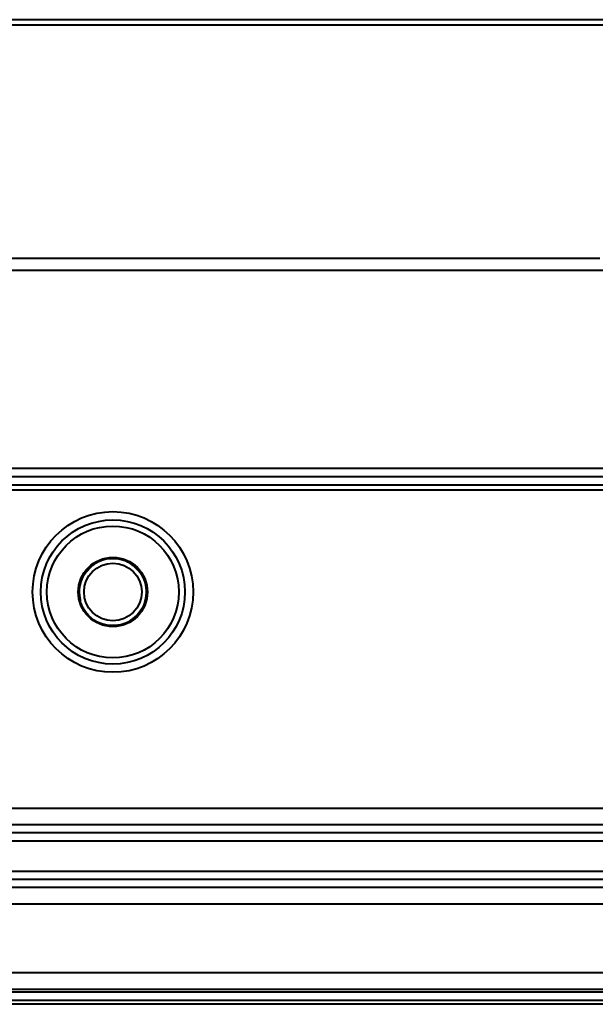
# Model space of a CAD drawing. Units: millimetres. Extents: x 9058 to 12801, y -2706 to 2587.
# Drawn here: x 10138 to 10173, y -96 to -36 of the extents above; entities that cross this region are included whole.
import ezdxf

# ---------------------------------------------------------------- set-up
doc = ezdxf.new("R2010")
doc.units = ezdxf.units.MM
doc.header["$LTSCALE"] = 81.675
doc.layers.get('0').update_dxf_attribs({"linetype": 'CONTINUOUS', "lineweight": 40})
doc.layers.add('ex', color=141, linetype='CONTINUOUS', lineweight=15)

msp = doc.modelspace()

# ---------------------------------------------------------------- linework, layer by layer
for p, q in [((10330.23, -36.061), (10046.426, -36.061)), ((10253.17, -51.261), (10112.928, -51.261)), ((10120.475, -63.261), (10253.124, -63.261)), ((10121.045, -63.761), (10253.152, -63.761)), ((10121.519, -64.261), (10253.141, -64.261)), ((10121.803, -64.561), (10253.134, -64.561)), ((10123.711, -83.86), (10252.125, -83.86)), ((10123.711, -84.855), (10252.125, -84.855)), ((10123.711, -85.344), (10252.125, -85.344)), ((10123.711, -85.842), (10252.125, -85.842)), ((10123.711, -87.68), (10252.125, -87.68)), ((10123.711, -88.177), (10252.125, -88.177)), ((10123.711, -88.667), (10252.125, -88.667)), ((10123.711, -89.661), (10252.125, -89.661)), ((10252.125, -93.86), (10123.711, -93.86)), ((10252.125, -94.855), (10123.711, -94.855)), ((10252.125, -95.029), (10123.711, -95.029)), ((10252.125, -95.526), (10123.711, -95.526)), ((10239.686, -95.761), (10136.965, -95.761))]:
    msp.add_line(p, q)
for radius in [4.871, 4.373, 4, 2.1, 2.05, 1.75]:
    msp.add_circle((10143.325, -70.761), radius)
msp.add_open_spline([(10188.327, -36.396), (10166.53, -36.393), (10133.835, -36.382), (10090.242, -36.365), (10068.446, -36.364), (10057.547, -36.362)], degree=3, knots=[0, 0, 0, 0, 0.5, 0.75, 1, 1, 1, 1])
msp.add_open_spline([(10172.877, -50.534), (10152.888, -50.536), (10132.9, -50.54), (10112.912, -50.544)], degree=3)
at = {"layer": 'ex'}
msp.add_arc((10143.325, -70.761), 2, 255, 195, dxfattribs=at)

doc.saveas('drawing.dxf')
